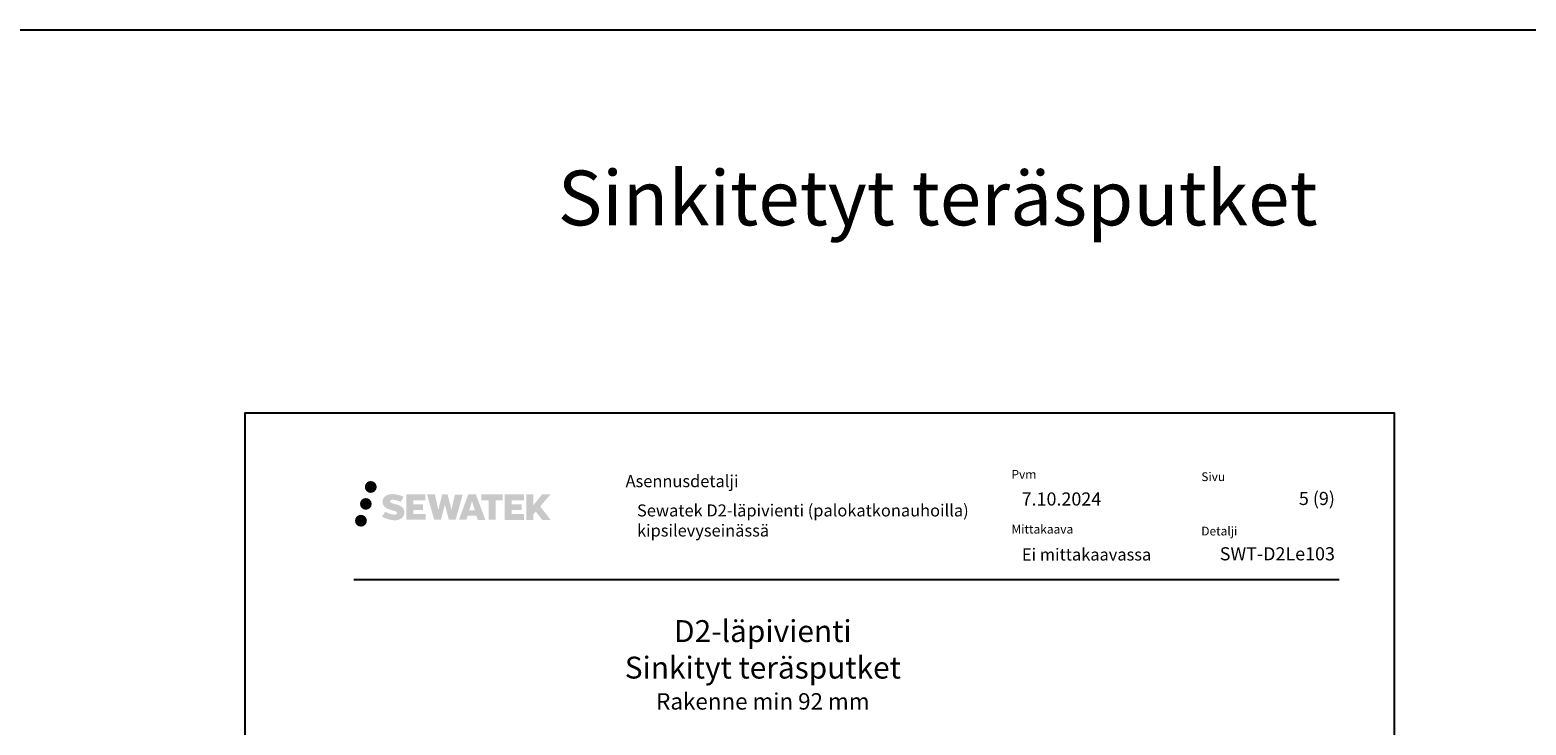
# Model space of a CAD drawing. Units: millimetres. Extents: x -8182 to 2595, y -12029 to -5711.
# Drawn here: x -5448 to -4082, y -8429 to -7794 of the extents above; entities that cross this region are included whole.
import ezdxf

# ---------------------------------------------------------------- set-up
doc = ezdxf.new("R2010")
doc.units = ezdxf.units.MM
doc.header["$LTSCALE"] = 5
doc.header["$MEASUREMENT"] = 0
doc.linetypes.add('DASHDOT', pattern=[9, 5, -2, 0, -2])
doc.layers.add('Sewatek', color=7, linetype='Continuous')
doc.styles.add('_Teksti 11', font='verdana.ttf', dxfattribs={"height": 11})
doc.styles.add('_Teksti 12', font='verdana.ttf', dxfattribs={"height": 12})
doc.styles.add('_Teksti 20', font='verdana.ttf', dxfattribs={"height": 20})
doc.styles.add('_Teksti 8', font='verdana.ttf', dxfattribs={"height": 8})
doc.styles.add('Teksti 50', font='simplex.shx', dxfattribs={"width": 0.8, "height": 50})

msp = doc.modelspace()

# ---------------------------------------------------------------- hatches: boundary and pattern name
at = {"layer": 'Sewatek', "ltscale": 0.5, "true_color": 0x002d72, "transparency": 33554687}
h = msp.add_hatch(color=166, dxfattribs=at)
h.dxf.hatch_style = 1
h.paths.add_polyline_path([(-5142.48671, -8211.77657, 1), (-5131.65018, -8211.77657, 1)])
at = {"layer": 'Sewatek', "ltscale": 0.5, "true_color": 0xda1884, "transparency": 33554687}
h = msp.add_hatch(color=222, dxfattribs=at)
h.dxf.hatch_style = 1
h.paths.add_polyline_path([(-5136.22411, -8227.24013, 1), (-5146.87195, -8227.24013, 1)])
at = {"layer": 'Sewatek', "ltscale": 0.5, "true_color": 0x002d72, "transparency": 33554687}
h = msp.add_hatch(color=166, dxfattribs=at)
h.dxf.hatch_style = 1
h.paths.add_polyline_path([(-5106.76944, -8232.64122), (-5107.69499, -8231.13891), (-5108.58226, -8230.27723), (-5109.41834, -8229.50087), (-5110.50632, -8228.90299), (-5111.55082, -8228.44066), (-5112.78367, -8227.96122), (-5115.31174, -8227.2688), (-5117.27554, -8226.71648), (-5118.89567, -8226.05369), (-5119.33753, -8225.59956), (-5119.52164, -8224.66676), (-5119.21479, -8224.17581), (-5118.38018, -8223.64804), (-5116.62503, -8223.41975), (-5114.17421, -8223.82822), (-5111.7548, -8224.58232), (-5109.74387, -8225.33642), (-5106.97781, -8220.74638), (-5108.68165, -8220.03885), (-5109.59133, -8219.70674), (-5110.91047, -8219.30452), (-5112.63865, -8218.88338), (-5115.06516, -8218.46568), (-5116.5814, -8218.32745), (-5118.17228, -8218.32745), (-5120.13146, -8218.58486), (-5121.88356, -8219.08138), (-5123.1809, -8219.80213), (-5124.22198, -8220.60296), (-5124.97476, -8221.3237), (-5125.50997, -8222.16387), (-5125.89416, -8222.9092), (-5126.25645, -8224.32683), (-5126.25645, -8226.0595), (-5126.06743, -8226.95733), (-5125.76831, -8227.98849), (-5124.98758, -8229.22032), (-5124.12009, -8230.05311), (-5123.06176, -8230.95529), (-5122.25253, -8231.43314), (-5120.92677, -8231.9945), (-5118.54995, -8232.83057), (-5116.02981, -8233.48748), (-5114.47712, -8233.97717), (-5113.82817, -8234.34109), (-5113.38044, -8234.6849), (-5113.05604, -8235.25604), (-5113.05604, -8235.7828), (-5113.1734, -8236.06632), (-5113.49279, -8236.43302), (-5114.20252, -8236.81155), (-5115.14884, -8237.01264), (-5116.4382, -8237.01264), (-5117.79853, -8236.74058), (-5119.47824, -8236.31473), (-5121.20527, -8235.6878), (-5122.62475, -8235.13184), (-5123.89045, -8234.43393), (-5126.74729, -8238.88444), (-5125.60474, -8239.55958), (-5124.18175, -8240.18279), (-5122.51987, -8240.81638), (-5120.71704, -8241.33405), (-5119.16135, -8241.74056), (-5117.35551, -8242.03242), (-5116.07865, -8242.22394), (-5114.83827, -8242.22394), (-5113.55102, -8242.10973), (-5111.48442, -8241.66272), (-5110.23687, -8241.18386), (-5109.29176, -8240.642), (-5108.53567, -8240.01192), (-5107.99381, -8239.43226), (-5107.38894, -8238.61316), (-5106.82476, -8237.6869), (-5106.47068, -8236.22631), (-5106.47068, -8234.31205)])
h.paths.add_polyline_path([(-5089.23132, -8227.60892), (-5098.13256, -8227.60892), (-5098.13256, -8224.03922), (-5087.12463, -8224.03922), (-5087.12463, -8218.6573), (-5104.48647, -8218.6573), (-5104.48647, -8241.77632), (-5086.96232, -8241.77632), (-5086.96232, -8236.53082), (-5098.13608, -8236.53082), (-5098.13608, -8232.87061), (-5089.23132, -8232.87061)])
h.paths.add_polyline_path([(-5078.40542, -8218.63111), (-5085.59007, -8218.63111), (-5079.15091, -8241.79182), (-5072.94103, -8241.79182), (-5069.39808, -8227.97673), (-5065.68274, -8241.77925), (-5059.56371, -8241.77925), (-5053.07908, -8218.71543), (-5060.29032, -8218.71543), (-5063.32874, -8232.70239), (-5066.84824, -8218.64916), (-5071.81218, -8218.64916), (-5075.41208, -8232.88112)])
h.paths.add_polyline_path([(-5041.00304, -8218.63993), (-5048.0367, -8218.63783), (-5056.56375, -8241.791), (-5049.70654, -8241.791), (-5048.56931, -8237.93846), (-5040.57878, -8237.93846), (-5039.36962, -8241.81427), (-5032.37882, -8241.81427)])
h.paths.add_polyline_path([(-5047.09485, -8233.05067), (-5044.576, -8224.66823), (-5041.99963, -8233.05067)], flags=16)
h.paths.add_polyline_path([(-4982.24435, -8229.57112), (-4973.05306, -8218.65284), (-4980.56352, -8218.65284), (-4988.6213, -8228.48769), (-4988.6213, -8218.65332), (-4994.92925, -8218.65332), (-4994.92925, -8241.83376), (-4988.62825, -8241.83376), (-4988.62825, -8236.92183), (-4986.3062, -8234.2419), (-4980.42176, -8241.88515), (-4972.83322, -8241.88515)])
h.paths.add_polyline_path([(-4999.31198, -8227.68194), (-5008.26476, -8227.68194), (-5008.26476, -8224.00009), (-4997.22607, -8224.00009), (-4997.22607, -8218.65179), (-5014.64856, -8218.65179), (-5014.64856, -8241.83935), (-4997.08437, -8241.83935), (-4997.08437, -8236.49124), (-5008.26588, -8236.49124), (-5008.26588, -8232.90568), (-4999.31198, -8232.90568)])
h.paths.add_polyline_path([(-5023.05332, -8223.96416), (-5016.54618, -8223.96416), (-5016.54618, -8218.64838), (-5036.01292, -8218.64838), (-5036.01292, -8224.02104), (-5029.40822, -8224.02104), (-5029.40822, -8241.78819), (-5023.05332, -8241.78819)])
at = {"layer": 'Sewatek', "ltscale": 0.5, "true_color": 0x05c3de, "transparency": 33554687}
h = msp.add_hatch(color=132, dxfattribs=at)
h.dxf.hatch_style = 1
h.paths.add_polyline_path([(-5140.62131, -8242.60426, 1), (-5151.4265, -8242.60426, 1)])

# ---------------------------------------------------------------- linework, layer by layer
at = {"layer": 'Sewatek', "color": 3}
msp.add_line((-8181.51166, -7794.44103), (1426.4594, -7794.44103), dxfattribs=at)
at = {"layer": 'Sewatek', "color": 132, "true_color": 0x05c3de}
msp.add_line((-5152.41112, -8296.40121), (-4252.41112, -8296.40121), dxfattribs=at)
at = {"layer": 'Sewatek'}
msp.add_lwpolyline([(-5251.98347, -9629.44101), (-4201.98347, -9629.44101), (-4201.98347, -8144.44101), (-5251.98347, -8144.44101)], close=True, dxfattribs=at)

# ---------------------------------------------------------------- texts
at = {"layer": 'Sewatek', "ltscale": 10, "insert": (-7712.30054, -7922.89794, 1), "char_height": 50, "attachment_point": 1, "style": 'Teksti 50'}
msp.add_mtext_dynamic_manual_height_columns('\\pxtc32,c58,c86,c113,c139,c165;Kupariputket^ITeräsputket^ISinkitetyt teräsputket^IKomposiittiputket^IPEX- ja PP-putket^IKaapelit^IVaraus tulpattuna', width=8709.6034803, gutter_width=1, heights=[113.56123], dxfattribs=at)
at = {"layer": 'Sewatek', "color": 166, "true_color": 0x002d72, "attachment_point": 1, "style": '_Teksti 8'}
for s, insert, char_height, width in [('Pvm', (-4551.81449, -8196.29991), 8, 21.816), ('Sivu', (-4378.46865, -8198.40784), 8, 22.304), ('Asennusdetalji', (-4904.30631, -8200.97354), 11, 279.264801), ('Mittakaava', (-4551.81449, -8246.29991), 8, 58.4), ('Detalji', (-4378.46865, -8248.03644), 8, 33.784)]:
    msp.add_mtext(s, dxfattribs=dict(at, insert=insert, char_height=char_height, width=width))
at = {"layer": 'Sewatek'}
for s, insert, char_height, width, attachment_point, style in [('{\\T0.95;Sewatek D2-läpivienti (palokatkonauhoilla)\\Pkipsilevyseinässä}', (-4893.87113, -8227.70807), 11, 364.7942346, 1, '_Teksti 11'), ('7.10.2024', (-4542.56833, -8216.76544), 12, 158.7149766, 1, '_Teksti 12'), ('\\pxqr;5 (9)', (-4256.41112, -8216.29086), 12, 71.6920732, 3, '_Teksti 12'), ('Ei mittakaavassa', (-4542.26258, -8267.96218), 11, 130.7738989, 1, '_Teksti 11')]:
    msp.add_mtext(s, dxfattribs=dict(at, insert=insert, char_height=char_height, width=width, attachment_point=attachment_point, style=style))
at = {"layer": 'Sewatek', "insert": (-4256.41112, -8266.80654), "char_height": 12, "attachment_point": 3, "style": '_Teksti 12'}
msp.add_mtext_dynamic_manual_height_columns('\\pxqr;SWT-D2Le103', width=104.2064661, gutter_width=50, heights=[15.51885], dxfattribs=at)
at = {"layer": 'Sewatek', "linetype": 'DASHDOT', "ltscale": 10, "insert": (-4778.9367, -8333.40175), "char_height": 20, "attachment_point": 2, "style": '_Teksti 20'}
msp.add_mtext_dynamic_manual_height_columns('\\pxqc;D2-läpivienti \\P\\pxqc,sm1.5,;Sinkityt teräsputket\\P\\pxqc,s*,;{\\fVerdana|b0|i1|c0|p34;\\H0.75x;Rakenne min 92 mm}', width=627.3009438, gutter_width=0, heights=[158.98879], dxfattribs=at)

doc.saveas('drawing.dxf')
